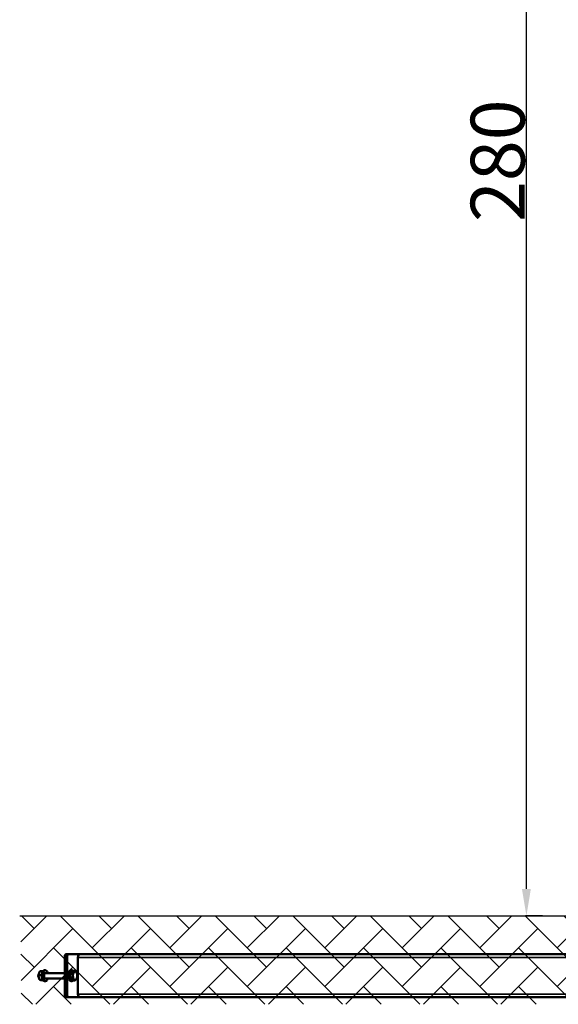
# Model space of a CAD drawing. Units: millimetres. Extents: x 1830 to 2232, y 516 to 813.
# Drawn here: x 1830 to 1930, y 517 to 699 of the extents above; entities that cross this region are included whole.
import ezdxf

# ---------------------------------------------------------------- set-up
doc = ezdxf.new("R2010")
doc.units = ezdxf.units.MM
doc.header["$LTSCALE"] = 10
doc.layers.add('Widoczne (ISO)', color=7, linetype='Continuous', lineweight=50)
doc.layers.add('Widoczne wąskie (ISO)', color=7, linetype='Continuous', lineweight=35)
doc.styles.get("Standard").update_dxf_attribs({"font": 'tahoma.ttf'})
doc.dimstyles.new('Karol 10', dxfattribs={"dimtxt": 10, "dimasz": 5, "dimexe": 0.18, "dimexo": 0.0625, "dimgap": 0.09, "dimtad": 1, "dimdec": 0, "dimzin": 0, "dimdsep": 46, "dimtxsty": 'Standard', "dimcen": 0.09, "dimadec": 0, "dimazin": 0, "dimtfac": 1, "dimtdec": 0, "dimtofl": 0, "dimtmove": 0, "dimatfit": 3, "dimfxl": 0, "dimtolj": 1, "dimtzin": 0, "dimarcsym": 0})

# ---------------------------------------------------------------- blocks, each defined once
blk = doc.blocks.new('*D22')
at = {"color": 0, "lineweight": -2, "transparency": 16777216}
for p, q in [((1927.11, 813.18), (1923.93, 813.18)), ((1924.11, 538.15), (1924.11, 808.18)), ((1927.11, 533.15), (1923.93, 533.15))]:
    blk.add_line(p, q, dxfattribs=at)
at = {"color": 0, "transparency": 16777216}
for points in [[(1923.28, 808.18), (1924.94, 808.18), (1924.11, 813.18)], [(1923.28, 538.15), (1924.94, 538.15), (1924.11, 533.15)]]:
    blk.add_solid(points, dxfattribs=at)
at = {"layer": 'Defpoints', "color": 0, "transparency": 16777216}
for p in [(1924.11, 813.18), (2030.65, 813.18), (2002.99, 533.15)]:
    blk.add_point(p, dxfattribs=at)
at = {"color": 0, "transparency": 16777216, "insert": (1918.79, 673.16), "char_height": 10, "attachment_point": 5, "rotation": 90}
blk.add_mtext('\\A1;280', dxfattribs=at)

msp = doc.modelspace()

# ---------------------------------------------------------------- hatches: boundary and pattern name
h = msp.add_hatch()
h.set_pattern_fill('AR-HBONE', color=256, scale=0.05)
h.set_pattern_definition([(45, (-5814.75, -11247.7133), (7e-16, 7.1842049), [15.24, -5.08]), (135, (-5811.158, -11244.121), (7e-16, 7.1842049), [15.24, -5.08])])
h.paths.add_polyline_path([(2231.61, 516.75), (2231.23, 533.15), (1830.36, 533.15), (1830.44, 516.75)])

# ---------------------------------------------------------------- linework, layer by layer
msp.add_line((1830.16, 533.15), (2231.23, 533.15))
at = {"layer": 'Widoczne (ISO)'}
for p, q in [((1839.2, 526.05), (1838.76, 526.05)), ((1841.25, 526.05), (1839.2, 526.05)), ((1968.24, 526.05), (1841.25, 526.05)), ((1838.51, 525.55), (1838.51, 518.55)), ((1838.95, 525.55), (1838.95, 518.55)), ((1840.95, 518.65), (1840.95, 525.45)), ((1834.2, 522.15), (1833.67, 522.15)), ((1833.69, 522.38), (1833.71, 522.41)), ((1834.48, 522.89), (1833.94, 522.89)), ((1834.93, 523.05), (1834.76, 523.05)), ((1838.51, 522.55), (1834.85, 522.55)), ((1839.49, 521.71), (1839.56, 522.62)), ((1839.56, 522.62), (1839.99, 522.96)), ((1839.56, 522.62), (1840, 522.62)), ((1839.87, 523.05), (1839.7, 523.05)), ((1839.99, 522.96), (1840.43, 522.96)), ((1833.69, 521.71), (1833.71, 521.68)), ((1834.39, 521.3), (1833.85, 521.3)), ((1834.49, 521.2), (1834.31, 521.2)), ((1834.93, 521.05), (1834.76, 521.05)), ((1838.51, 521.55), (1834.85, 521.55)), ((1839.85, 521.13), (1839.49, 521.71)), ((1839.49, 521.71), (1839.93, 521.71)), ((1839.87, 521.05), (1839.7, 521.05)), ((1839.85, 521.13), (1840.29, 521.13)), ((1838.76, 518.05), (1839.2, 518.05)), ((1839.2, 518.05), (1841.25, 518.05)), ((1972.3, 518.05), (1841.25, 518.05))]:
    msp.add_line(p, q, dxfattribs=at)
for centre, major_axis, start_param, end_param in [((1838.76, 525.55), (0, 0.5), 0, 1.570796), ((1839.2, 525.55), (0, 0.5), 0, 1.570796), ((1841.25, 525.45), (0, 0.6), 0, 1.570796), ((1833.81, 522.05), (0, -0.408), 3.756996, 5.667782), ((1833.89, 522.05), (0, 0.5), 0.813394, 2.338019), ((1834.76, 522.05), (0, 1), 0, 3.141593), ((1834.93, 522.05), (0, 1), 5.235988, 10.471976), ((1834.93, 522.05), (0, -0.525), 2.831748, 6.59303), ((1839.7, 522.05), (0, 1), 0, 3.141593), ((1839.87, 522.05), (0, 1), 5.863616, 9.844347), ((1839.87, 522.05), (0, 0.731), 1.112646, 1.727167), ((1840.42, 522.05), (0, -0.8), 4.561499, 5.608697), ((1840.42, 522.05), (0, 0.8), 0.372709, 1.419906), ((1840.42, 522.05), (0, 0.8), 5.608697, 6.655894), ((1840.42, 522.05), (0, 0.8), 4.561499, 5.608697), ((1840.42, 522.05), (0, -0.8), 5.608697, 6.655894), ((1840.42, 522.05), (0, -0.8), 0.372709, 1.419906), ((1838.76, 518.55), (0, -0.5), 4.712389, 6.283185), ((1839.2, 518.55), (0, -0.5), 4.712389, 6.283185), ((1841.25, 518.65), (0, -0.6), 4.712389, 6.283185)]:
    msp.add_ellipse(centre, major_axis=major_axis, ratio=0.5, start_param=start_param, end_param=end_param, dxfattribs=at)
for points, weights in [([(1833.94, 522.89), (1833.69, 522.52), (1833.67, 522.15)], [1, 1.15470053838, 1]), ([(1833.67, 522.15), (1833.65, 521.73), (1833.85, 521.3)], [1, 1.15470053838, 1]), ([(1834.2, 522.15), (1834.24, 522.2), (1834.27, 522.25)], [1, 1.01959089574, 1.03421990577]), ([(1834.26, 522.03), (1834.23, 522.09), (1834.2, 522.15)], [1.03528432267, 1.02030807177, 1]), ([(1834.48, 522.89), (1834.49, 522.89), (1834.49, 522.89)], [1, 1.00269680981, 1.00529959561]), ([(1834.48, 522.87), (1834.48, 522.88), (1834.48, 522.89)], [1.00784228887, 1.00402591451, 1]), ([(1839.93, 521.71), (1840.01, 521.95), (1840.03, 522.17)], [1, 1.0379548493, 1]), ([(1840, 522.62), (1840.18, 522.71), (1840.28, 522.79)], [1, 1.0379548493, 1]), ([(1840.03, 522.17), (1840.04, 522.38), (1840, 522.62)], [1, 1.0379548493, 1]), ([(1840.28, 522.79), (1840.38, 522.87), (1840.43, 522.96)], [1, 1.0379548493, 1]), ([(1840.43, 522.96), (1840.59, 522.8), (1840.67, 522.67)], [1, 1.0379548493, 1]), ([(1840.67, 522.67), (1840.76, 522.54), (1840.79, 522.38)], [1, 1.0379548493, 1]), ([(1840.79, 522.38), (1840.83, 522.14), (1840.82, 521.93)], [1, 1.0379548493, 1]), ([(1833.85, 521.3), (1833.97, 521.25), (1834.31, 521.2)], [1, 1.15470053838, 1]), ([(1834.39, 521.3), (1834.39, 521.34), (1834.39, 521.37)], [1, 1.01105409326, 1.02052845087]), ([(1834.43, 521.3), (1834.41, 521.3), (1834.39, 521.3)], [1.0153641727, 1.00810692114, 1]), ([(1840.17, 521.42), (1840.09, 521.55), (1839.93, 521.71)], [1, 1.0379548493, 1]), ([(1840.29, 521.13), (1840.26, 521.29), (1840.17, 521.42)], [1, 1.0379548493, 1]), ([(1840.57, 521.3), (1840.47, 521.22), (1840.29, 521.13)], [1, 1.0379548493, 1]), ([(1840.72, 521.47), (1840.67, 521.38), (1840.57, 521.3)], [1, 1.0379548493, 1]), ([(1840.82, 521.93), (1840.8, 521.71), (1840.72, 521.47)], [1, 1.0379548493, 1])]:
    msp.add_rational_spline(points, weights, degree=2, dxfattribs=at)
at = {"layer": 'Widoczne wąskie (ISO)'}
for p, q in [((1838.51, 525.55), (1838.95, 525.55)), ((1968.17, 525.45), (1840.95, 525.45)), ((1838.95, 518.55), (1838.51, 518.55)), ((1972.8, 518.65), (1840.95, 518.65))]:
    msp.add_line(p, q, dxfattribs=at)

# ---------------------------------------------------------------- dimensions: what is measured, and where the dimension line sits
dim = msp.add_linear_dim(base=(1924.11, 813.18), p1=(2002.99, 533.15), p2=(2030.65, 813.18), angle=90, dimstyle='Karol 10')
dim.commit()
dim.dimension.update_dxf_attribs({"geometry": '*D22', "text_midpoint": (1918.79, 673.16)})

doc.saveas('drawing.dxf')
